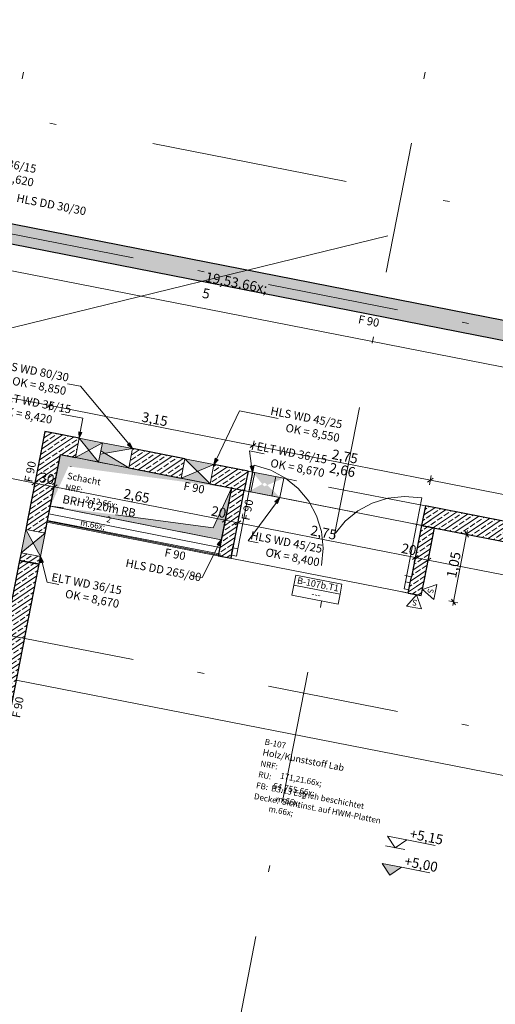
# Model space of a CAD drawing. Extents: x 0 to 69, y 0 to 49.5.
# Drawn here: x 25.6 to 32.9, y 7.8 to 22.8 of the extents above; entities that cross this region are included whole.
import ezdxf
from ezdxf.xclip import XClip

# ---------------------------------------------------------------- set-up
doc = ezdxf.new("R2010")
doc.units = 0
doc.header["$MEASUREMENT"] = 0
doc.header["$XCLIPFRAME"] = 0
for name, pattern in [('02 Strichlinie eng', [0.115, 0.075, -0.04]), ('03 Strichlinie weit', [0.5275, 0.3175, -0.21]), ('Punktlinie 4', [0.1, 0, -0.1]), ('Raster', [0.2, 0.1, -0.05, 0, -0.05]), ('Schnittlinie', [0.3, 0.15, -0.075, 0, -0.075]), ('Strichlinie eng', [0.115, 0.075, -0.04]), ('Untersicht', [0.1, 0.075, -0.025])]:
    doc.linetypes.add(name, pattern=pattern)
for name, color, linetype in [('10 Wand innen tragend', 7, 'Continuous'), ('80 Raum', 7, 'Continuous'), ('90 Schnitt Marker.BT0', 7, 'Continuous'), ('95 L5 Ausführungsplanung Bemaßung.allgemein', 7, 'Continuous'), ('95 L5 Ausführungsplanung Bemaßung.roh', 7, 'Continuous'), ('95 L5 Ausführungsplanung Beschriftung Aussparungen', 7, 'Continuous'), ('95 L5 Ausführungsplanung Beschriftung.allgemein', 7, 'Continuous'), ('Neubau_00 Achsraster', 7, 'Continuous'), ('Neubau_10 Wand innen', 7, 'Continuous'), ('Neubau_10 Wand innen tragend', 7, 'Continuous'), ('Neubau_20 Decke', 7, 'Continuous'), ('Neubau_95 L5 Ausführungsplanung Bemaßung.allgemein', 7, 'Continuous'), ('Neubau_95 L5 Ausführungsplanung Bemaßung.roh', 7, 'Continuous'), ('Neubau_95 L5 Ausführungsplanung Beschriftung Aussparungen', 7, 'Continuous'), ('Neubau_95 L5 Ausführungsplanung Beschriftung.allgemein', 7, 'Continuous'), ('Neubau_95 L5 Ausführungsplanung Beschriftung.roh', 7, 'Continuous')]:
    doc.layers.add(name, color=color, linetype=linetype)
doc.styles.add('ERSTELLTER_STIL_13', font='ARIALN.TTF', dxfattribs={"width": 0.996763})
doc.styles.add('ERSTELLTER_STIL_15', font='txt')
doc.styles.add('ERSTELLTER_STIL_2', font='arial.ttf')
doc.styles.add('ERSTELLTER_STIL_6', font='ARIALN.TTF')
doc.styles.add('ERSTELLTER_STIL_7', font='ARIALN.TTF')
pattern_1 = [(33.91504, (-84.79139, 0.6271), (-0.06695556, 0.0995839), []), (33.91504, (-84.82486, 0.6769), (-0.06695556, 0.0995839), [0.09, -0.03])]
pattern_2 = [(348.91504, (-84.791387, 0.627106), (0.007209913, 0.036800369), [0, -0.0375])]

# ---------------------------------------------------------------- blocks, each defined once
blk = doc.blocks.new('Zeichnung_4_1', base_point=(-84.791, 0.627))
at = {"layer": '10 Wand innen tragend', "linetype": 'Continuous', "lineweight": 0, "true_color": 0x000000}
h = blk.add_hatch(dxfattribs=at)
h.set_pattern_fill('Beton__Stahlbeton_0001', color=18, style=0, pattern_type=2)
h.set_pattern_definition(pattern_1)
h.paths.add_polyline_path([(26.295, 16.442), (26.001, 16.5), (25.943, 16.206), (26.238, 16.148)])
h = blk.add_hatch(dxfattribs=at)
h.set_pattern_fill('Beton__Stahlbeton_0001', color=18, style=0, pattern_type=2)
h.set_pattern_definition(pattern_1)
h.paths.add_polyline_path([(26.036, 15.118), (26.238, 16.148), (25.943, 16.206), (25.741, 15.175)])
h = blk.add_hatch(dxfattribs=at)
h.set_pattern_fill('Beton__Stahlbeton_0001', color=18, style=0, pattern_type=2)
h.set_pattern_definition(pattern_1)
h.paths.add_polyline_path([(25.709, 15.008), (26.003, 14.951), (26.036, 15.118), (25.741, 15.175)])
at = {"layer": '10 Wand innen tragend', "linetype": 'Continuous', "lineweight": 18, "true_color": 0x9b9b9b}
for points in [[(25.709, 15.008), (25.639, 14.655), (25.821, 14.803)], [(25.934, 14.597), (26.003, 14.951), (25.821, 14.803)]]:
    blk.add_hatch(color=253, dxfattribs=at).paths.add_polyline_path(points)
at = {"layer": '10 Wand innen tragend', "linetype": 'Continuous', "lineweight": 0, "true_color": 0x000000}
h = blk.add_hatch(dxfattribs=at)
h.set_pattern_fill('Beton__Stahlbeton_0001', color=18, style=0, pattern_type=2)
h.set_pattern_definition(pattern_1)
h.paths.add_polyline_path([(25.616, 14.537), (25.911, 14.48), (25.934, 14.597), (25.639, 14.655)])
at = {"layer": 'Neubau_10 Wand innen', "linetype": 'Continuous', "lineweight": 0, "true_color": 0xffffff}
h = blk.add_hatch(dxfattribs=at)
h.set_pattern_fill('Gipskarton_0001', style=0, pattern_type=2)
h.set_pattern_definition(pattern_2)
h.paths.add_polyline_path([(26.039, 15.132), (28.683, 14.614), (28.68, 14.63), (26.041, 15.147)])
h = blk.add_hatch(dxfattribs=at)
h.set_pattern_fill('Gipskarton_0001', style=0, pattern_type=2)
h.set_pattern_definition(pattern_2)
h.paths.add_polyline_path([(26.036, 15.118), (28.685, 14.598), (28.683, 14.614), (26.039, 15.132)])
h = blk.add_hatch(dxfattribs=at)
h.set_pattern_fill('Gipskarton_0001', style=0, pattern_type=2)
h.set_pattern_definition(pattern_2)
h.paths.add_polyline_path([(28.68, 14.63), (28.683, 14.614), (28.688, 14.613), (28.691, 14.628)])
h = blk.add_hatch(dxfattribs=at)
h.set_pattern_fill('Gipskarton_0001', style=0, pattern_type=2)
h.set_pattern_definition(pattern_2)
h.paths.add_polyline_path([(28.688, 14.613), (28.683, 14.614), (28.685, 14.598)])
at = {"layer": 'Neubau_10 Wand innen tragend', "linetype": 'Continuous', "lineweight": 0, "true_color": 0x000000}
h = blk.add_hatch(dxfattribs=at)
h.set_pattern_fill('Beton__Stahlbeton_0001', color=18, style=0, pattern_type=2)
h.set_pattern_definition(pattern_1)
h.paths.add_polyline_path([(38.024, 17.201), (23.913, 19.966), (23.856, 19.672), (37.967, 16.907)])
h = blk.add_hatch(dxfattribs=at)
h.set_pattern_fill('Beton__Stahlbeton_0001', color=18, style=0, pattern_type=2)
h.set_pattern_definition(pattern_1)
h.paths.add_polyline_path([(26.521, 16.398), (26.295, 16.442), (26.238, 16.148), (26.464, 16.104)])
at = {"layer": 'Neubau_10 Wand innen tragend', "linetype": 'Continuous', "lineweight": 18, "true_color": 0x9b9b9b}
for points in [[(26.875, 16.329), (26.521, 16.398), (26.669, 16.216)], [(26.464, 16.104), (26.817, 16.034), (26.669, 16.216)], [(27.335, 16.239), (26.875, 16.329), (26.851, 16.207), (26.914, 16.168)], [(26.817, 16.034), (27.278, 15.944), (26.914, 16.168), (26.841, 16.156)], [(28.572, 15.996), (28.131, 16.083), (28.323, 15.892)], [(28.073, 15.788), (28.515, 15.702), (28.323, 15.892)]]:
    blk.add_hatch(color=253, dxfattribs=at).paths.add_polyline_path(points)
at = {"layer": 'Neubau_10 Wand innen tragend', "linetype": 'Continuous', "lineweight": 0, "true_color": 0x000000}
h = blk.add_hatch(dxfattribs=at)
h.set_pattern_fill('Beton__Stahlbeton_0001', color=18, style=0, pattern_type=2)
h.set_pattern_definition(pattern_1)
h.paths.add_polyline_path([(27.335, 16.239), (27.278, 15.944), (28.073, 15.788), (28.131, 16.083)])
h = blk.add_hatch(dxfattribs=at)
h.set_pattern_fill('Beton__Stahlbeton_0001', color=18, style=0, pattern_type=2)
h.set_pattern_definition(pattern_1)
h.paths.add_polyline_path([(28.572, 15.996), (28.515, 15.702), (29.034, 15.6), (29.092, 15.894)])
h = blk.add_hatch(dxfattribs=at)
h.set_pattern_fill('Beton__Stahlbeton_0001', color=18, style=0, pattern_type=2)
h.set_pattern_definition(pattern_1)
h.paths.add_polyline_path([(29.092, 15.894), (28.838, 15.638), (29.034, 15.6)])
for points in [[(29.514, 15.812), (29.161, 15.881), (29.309, 15.699)], [(29.635, 15.788), (29.194, 15.874), (29.386, 15.684)], [(29.103, 15.587), (29.456, 15.517), (29.309, 15.699)], [(29.136, 15.58), (29.578, 15.494), (29.386, 15.684)]]:
    blk.add_hatch(color=18, dxfattribs=at).paths.add_polyline_path(points)
h = blk.add_hatch(dxfattribs=at)
h.set_pattern_fill('Beton__Stahlbeton_0001', color=18, style=0, pattern_type=2)
h.set_pattern_definition(pattern_1)
h.paths.add_polyline_path([(28.838, 15.638), (28.636, 14.608), (28.833, 14.57), (29.034, 15.6)])
h = blk.add_hatch(dxfattribs=at)
h.set_pattern_fill('Beton__Stahlbeton_0001', color=18, style=0, pattern_type=2)
h.set_pattern_definition(pattern_1)
h.paths.add_polyline_path([(31.733, 15.071), (31.929, 15.033), (31.791, 15.366)])
h = blk.add_hatch(dxfattribs=at)
h.set_pattern_fill('Beton__Stahlbeton_0001', color=18, style=0, pattern_type=2)
h.set_pattern_definition(pattern_1)
h.paths.add_polyline_path([(31.733, 15.071), (35.482, 14.337), (35.539, 14.631), (31.791, 15.366)])
h = blk.add_hatch(dxfattribs=at)
h.set_pattern_fill('Beton__Stahlbeton_0001', color=18, style=0, pattern_type=2)
h.set_pattern_definition(pattern_1)
h.paths.add_polyline_path([(31.733, 15.071), (31.579, 14.286), (31.776, 14.248), (31.929, 15.033)])
h = blk.add_hatch(dxfattribs=at)
h.set_pattern_fill('Beton__Stahlbeton_0001', color=18, style=0, pattern_type=2)
h.set_pattern_definition(pattern_1)
h.paths.add_polyline_path([(25.616, 14.537), (24.293, 7.782), (24.587, 7.725), (25.911, 14.48)])
h = blk.add_hatch(dxfattribs=at)
h.set_pattern_fill('Beton__Stahlbeton_0001', color=18, style=0, pattern_type=2)
h.set_pattern_definition(pattern_1)
h.paths.add_polyline_path([(31.579, 14.286), (31.531, 14.041), (31.728, 14.002)])
h = blk.add_hatch(dxfattribs=at)
h.set_pattern_fill('Beton__Stahlbeton_0001', color=18, style=0, pattern_type=2)
h.set_pattern_definition(pattern_1)
h.paths.add_polyline_path([(31.579, 14.286), (31.728, 14.002), (31.776, 14.248)])
at = {"layer": 'Neubau_20 Decke', "linetype": 'Continuous', "lineweight": 0, "true_color": 0x000000}
for points in [[(28.838, 15.638), (26.238, 16.148), (26.084, 15.363), (26.359, 15.968)], [(26.084, 15.363), (28.684, 14.853), (28.838, 15.638), (28.563, 15.034)]]:
    blk.add_hatch(color=18, dxfattribs=at).paths.add_polyline_path(points)
at = {"layer": 'Neubau_95 L5 Ausführungsplanung Bemaßung.allgemein', "linetype": 'Continuous', "lineweight": 0, "true_color": 0x000000}
blk.add_hatch(color=18, dxfattribs=at).paths.add_polyline_path([(31.25, 9.75), (31.426, 9.868), (31.132, 9.926)])
at = {"layer": 'Neubau_95 L5 Ausführungsplanung Beschriftung Aussparungen', "linetype": 'Continuous', "lineweight": 18}
for points in [[(26.521, 16.398), (26.564, 16.485), (26.515, 16.494)], [(29.161, 15.881), (29.172, 15.977), (29.123, 15.97)], [(25.934, 14.597), (25.933, 14.501), (25.981, 14.513)]]:
    blk.add_hatch(color=6, dxfattribs=at).paths.add_polyline_path(points)
at = {"layer": 'Neubau_95 L5 Ausführungsplanung Beschriftung Aussparungen', "linetype": 'Continuous', "lineweight": 18, "true_color": 0x00a800}
for points in [[(27.335, 16.239), (27.295, 16.326), (27.256, 16.294)], [(28.572, 15.996), (28.635, 16.07), (28.59, 16.091)], [(29.578, 15.494), (29.502, 15.433), (29.543, 15.403)], [(28.684, 14.853), (28.62, 14.781), (28.665, 14.759)]]:
    blk.add_hatch(color=94, dxfattribs=at).paths.add_polyline_path(points)
at = {"layer": '10 Wand innen tragend', "color": 7, "linetype": 'Continuous', "lineweight": 13, "ltscale": 20}
for p, q in [((25.709, 15.008), (25.934, 14.597)), ((25.639, 14.655), (26.003, 14.951))]:
    blk.add_line(p, q, dxfattribs=at)
at = {"layer": '10 Wand innen tragend', "color": 7, "linetype": 'Continuous', "lineweight": 25, "ltscale": 20, "flags": 128}
for points in [[(25.943, 16.206), (25.741, 15.175)], [(26.036, 15.118), (26.238, 16.148)], [(25.741, 15.175), (25.709, 15.008)], [(26.003, 14.951), (26.036, 15.118)], [(25.639, 14.655), (25.616, 14.537)], [(25.616, 14.537), (25.911, 14.48)], [(25.911, 14.48), (25.934, 14.597)]]:
    blk.add_lwpolyline(points, dxfattribs=at)
at = {"layer": '10 Wand innen tragend', "color": 7, "linetype": 'Continuous', "lineweight": 13, "ltscale": 20, "flags": 128}
for points in [[(25.709, 15.008), (25.639, 14.655)], [(26.003, 14.951), (25.709, 15.008)], [(25.934, 14.597), (26.003, 14.951)], [(25.639, 14.655), (25.934, 14.597)]]:
    blk.add_lwpolyline(points, dxfattribs=at)
at = {"layer": '90 Schnitt Marker.BT0', "color": 7, "linetype": 'Schnittlinie', "lineweight": 13, "ltscale": 20}
blk.add_line((3.699, 25.572), (59.45, 14.65), dxfattribs=at)
at = {"layer": 'Neubau_00 Achsraster', "color": 5, "linetype": 'Raster', "lineweight": 18, "ltscale": 20}
for p, q in [((30.982, 49.05), (21.47, 0.5)), ((1.241, 24.255), (59.45, 12.851)), ((1.239, 18.141), (59.45, 6.737))]:
    blk.add_line(p, q, dxfattribs=at)
at = {"layer": 'Neubau_00 Achsraster', "color": 153, "linetype": 'Raster', "lineweight": 18, "ltscale": 20, "true_color": 0x738fa8}
blk.add_line((37.096, 49.05), (27.584, 0.5), dxfattribs=at)
at = {"layer": 'Neubau_10 Wand innen', "color": 7, "linetype": 'Continuous', "lineweight": 18, "ltscale": 20}
blk.add_line((26.041, 15.147), (28.68, 14.63), dxfattribs=at)
at = {"layer": 'Neubau_10 Wand innen', "color": 7, "linetype": 'Continuous', "lineweight": 13, "ltscale": 20}
blk.add_line((26.039, 15.132), (28.683, 14.614), dxfattribs=at)
at = {"layer": 'Neubau_10 Wand innen', "color": 7, "linetype": 'Continuous', "lineweight": 13, "ltscale": 20, "flags": 128}
for points in [[(26.039, 15.132), (26.041, 15.147)], [(26.041, 15.147), (26.061, 15.245)], [(26.036, 15.118), (26.039, 15.132)]]:
    blk.add_lwpolyline(points, dxfattribs=at)
at = {"layer": 'Neubau_10 Wand innen', "color": 7, "linetype": 'Continuous', "lineweight": 18, "ltscale": 20, "flags": 128}
for points in [[(28.661, 14.736), (26.061, 15.245)], [(26.036, 15.118), (28.685, 14.598)]]:
    blk.add_lwpolyline(points, dxfattribs=at)
at = {"layer": 'Neubau_10 Wand innen tragend', "color": 7, "linetype": 'Continuous', "lineweight": 25, "ltscale": 20}
for p, q in [((26.295, 16.442), (26.001, 16.5)), ((28.842, 14.619), (28.863, 14.727)), ((28.842, 14.619), (28.863, 14.727)), ((28.842, 14.619), (28.863, 14.727)), ((28.863, 14.727), (28.881, 14.815)), ((28.863, 14.727), (28.881, 14.815)), ((28.833, 14.57), (28.842, 14.619)), ((28.833, 14.57), (28.842, 14.619)), ((31.562, 14.198), (31.579, 14.286)), ((31.562, 14.198), (31.579, 14.286)), ((31.531, 14.041), (31.541, 14.09)), ((31.531, 14.041), (31.541, 14.09)), ((31.541, 14.09), (31.562, 14.198)), ((31.541, 14.09), (31.562, 14.198)), ((31.541, 14.09), (31.562, 14.198))]:
    blk.add_line(p, q, dxfattribs=at)
at = {"layer": 'Neubau_10 Wand innen tragend', "color": 7, "linetype": 'Continuous', "lineweight": 13, "ltscale": 20}
for p, q in [((26.521, 16.398), (26.817, 16.034)), ((26.875, 16.329), (26.464, 16.104)), ((27.335, 16.239), (26.841, 16.156)), ((26.851, 16.207), (27.278, 15.944)), ((28.131, 16.083), (28.515, 15.702)), ((28.572, 15.996), (28.073, 15.788)), ((29.789, 14.161), (30.492, 14.023))]:
    blk.add_line(p, q, dxfattribs=at)
at = {"layer": 'Neubau_10 Wand innen tragend', "color": 7, "linetype": 'Continuous', "lineweight": 18, "ltscale": 20}
for p, q in [((28.937, 14.712), (29.187, 15.988)), ((28.863, 14.727), (28.842, 14.619)), ((28.937, 14.712), (28.863, 14.727)), ((28.916, 14.604), (28.937, 14.712)), ((28.842, 14.619), (28.916, 14.604)), ((31.467, 14.104), (31.488, 14.212)), ((31.541, 14.09), (31.467, 14.104)), ((31.488, 14.212), (31.562, 14.198)), ((31.562, 14.198), (31.541, 14.09))]:
    blk.add_line(p, q, dxfattribs=at)
at = {"layer": 'Neubau_10 Wand innen tragend', "color": 7, "linetype": 'Strichlinie eng', "lineweight": 18, "ltscale": 20}
blk.add_line((31.488, 14.212), (31.738, 15.488), dxfattribs=at)
at = {"layer": 'Neubau_10 Wand innen tragend', "color": 7, "linetype": 'Punktlinie 4', "lineweight": 13, "ltscale": 20}
for p, q in [((31.579, 14.286), (28.881, 14.815)), ((31.531, 14.041), (28.833, 14.57))]:
    blk.add_line(p, q, dxfattribs=at)
at = {"layer": 'Neubau_10 Wand innen tragend', "color": 7, "linetype": 'Continuous', "lineweight": 25, "ltscale": 20, "flags": 128}
for points in [[(38.024, 17.201), (24.208, 19.908)], [(23.856, 19.672), (38.261, 16.849)], [(26.001, 16.5), (25.943, 16.206)], [(26.521, 16.398), (26.001, 16.5)], [(28.131, 16.083), (27.335, 16.239)], [(26.238, 16.148), (26.464, 16.104)], [(27.278, 15.944), (28.073, 15.788)], [(29.092, 15.894), (28.572, 15.996)], [(29.092, 15.894), (29.034, 15.6)], [(28.515, 15.702), (29.034, 15.6)], [(28.838, 15.638), (28.636, 14.608)], [(28.833, 14.57), (29.034, 15.6)], [(31.791, 15.366), (31.733, 15.071)], [(35.539, 14.631), (31.791, 15.366)], [(31.733, 15.071), (31.579, 14.286)], [(31.733, 15.071), (35.482, 14.337)], [(31.776, 14.248), (31.929, 15.033)], [(25.616, 14.537), (24.778, 10.259)], [(25.911, 14.48), (25.616, 14.537)], [(28.636, 14.608), (28.833, 14.57)], [(24.587, 7.725), (25.911, 14.48)], [(31.728, 14.002), (31.776, 14.248)], [(31.531, 14.041), (31.728, 14.002)]]:
    blk.add_lwpolyline(points, dxfattribs=at)
at = {"layer": 'Neubau_10 Wand innen tragend', "color": 7, "linetype": 'Continuous', "lineweight": 13, "ltscale": 20, "flags": 128}
for points in [[(26.521, 16.398), (26.464, 16.104)], [(26.875, 16.329), (26.521, 16.398)], [(26.817, 16.034), (26.875, 16.329)], [(27.335, 16.239), (26.875, 16.329)], [(27.278, 15.944), (27.335, 16.239)], [(26.464, 16.104), (26.817, 16.034)], [(26.817, 16.034), (27.278, 15.944)], [(28.131, 16.083), (28.073, 15.788)], [(28.572, 15.996), (28.131, 16.083)], [(28.515, 15.702), (28.572, 15.996)], [(28.073, 15.788), (28.515, 15.702)]]:
    blk.add_lwpolyline(points, dxfattribs=at)
at = {"layer": 'Neubau_10 Wand innen tragend', "color": 7, "linetype": 'Untersicht', "lineweight": 18, "ltscale": 20, "flags": 128}
for points in [[(29.092, 15.894), (29.034, 15.6)], [(29.161, 15.881), (29.092, 15.894)], [(29.194, 15.874), (29.161, 15.881)], [(29.635, 15.788), (29.194, 15.874)], [(31.791, 15.366), (29.635, 15.788)], [(29.034, 15.6), (29.103, 15.587)], [(29.103, 15.587), (29.136, 15.58)], [(29.136, 15.58), (29.578, 15.494)], [(29.578, 15.494), (31.733, 15.071)], [(31.733, 15.071), (31.791, 15.366)]]:
    blk.add_lwpolyline(points, dxfattribs=at)
at = {"layer": 'Neubau_10 Wand innen tragend', "color": 7, "linetype": 'Untersicht', "lineweight": 13, "ltscale": 20, "flags": 128}
for points in [[(29.161, 15.881), (29.103, 15.587)], [(29.194, 15.874), (29.136, 15.58)], [(29.456, 15.517), (29.514, 15.812)], [(29.578, 15.494), (29.635, 15.788)]]:
    blk.add_lwpolyline(points, dxfattribs=at)
at = {"layer": 'Neubau_10 Wand innen tragend', "color": 7, "linetype": 'Continuous', "lineweight": 18, "ltscale": 20, "flags": 128}
for points in [[(26.084, 15.363), (26.061, 15.245)], [(28.684, 14.853), (26.084, 15.363)], [(26.061, 15.245), (28.661, 14.736)], [(28.661, 14.736), (28.684, 14.853)]]:
    blk.add_lwpolyline(points, dxfattribs=at)
at = {"layer": 'Neubau_10 Wand innen tragend', "color": 7, "linetype": 'Continuous', "lineweight": 13, "ltscale": 20, "flags": 128}
blk.add_lwpolyline([(29.758, 14.007), (30.462, 13.869), (30.492, 14.023), (30.522, 14.177), (29.819, 14.315), (29.789, 14.161)], close=True, dxfattribs=at)
at = {"layer": 'Neubau_10 Wand innen tragend', "color": 7, "linetype": 'Continuous', "lineweight": 13, "ltscale": 20}
blk.add_arc((28.937, 14.712), 1.3, 348.915, 78.915, dxfattribs=at)
at = {"layer": 'Neubau_10 Wand innen tragend', "color": 7, "linetype": 'Strichlinie eng', "lineweight": 13, "ltscale": 20}
blk.add_arc((31.488, 14.212), 1.3, 78.915, 168.915, dxfattribs=at)
at = {"layer": 'Neubau_20 Decke', "color": 7, "linetype": '02 Strichlinie eng', "lineweight": 13, "ltscale": 20}
for p, q in [((28.838, 15.638), (28.563, 15.034)), ((28.563, 15.034), (26.084, 15.363))]:
    blk.add_line(p, q, dxfattribs=at)
at = {"layer": 'Neubau_20 Decke', "color": 7, "linetype": 'Continuous', "lineweight": 13, "ltscale": 20, "flags": 128}
for points in [[(38.025, 17.201), (24.208, 19.908), (26.174, 29.943), (39.991, 27.236)], [(26.238, 16.148), (26.084, 15.363)], [(28.838, 15.638), (26.238, 16.148)], [(28.684, 14.853), (28.838, 15.638)], [(26.084, 15.363), (28.684, 14.853)]]:
    blk.add_lwpolyline(points, dxfattribs=at)
at = {"layer": 'Neubau_20 Decke', "color": 7, "linetype": 'Untersicht', "lineweight": 13, "ltscale": 20, "flags": 128}
for points in [[(26.238, 16.148), (26.084, 15.363)], [(28.838, 15.638), (26.238, 16.148)], [(28.684, 14.853), (28.838, 15.638)], [(26.084, 15.363), (28.684, 14.853)]]:
    blk.add_lwpolyline(points, dxfattribs=at)
at = {"layer": 'Neubau_20 Decke', "color": 7, "linetype": 'Continuous', "lineweight": 13, "ltscale": 20, "flags": 128}
blk.add_lwpolyline([(28.636, 14.608), (31.728, 14.002), (31.929, 15.033), (28.838, 15.638)], close=True, dxfattribs=at)
at = {"layer": 'Neubau_95 L5 Ausführungsplanung Bemaßung.allgemein', "color": 7, "linetype": 'Continuous', "lineweight": 13, "ltscale": 20}
for p, q in [((31.332, 10.166), (31.214, 10.342)), ((31.214, 10.342), (31.508, 10.284)), ((31.185, 10.195), (31.479, 10.137)), ((31.508, 10.284), (31.332, 10.166)), ((31.508, 10.284), (31.939, 10.2)), ((31.25, 9.75), (31.132, 9.926)), ((31.132, 9.926), (31.426, 9.868)), ((31.426, 9.868), (31.25, 9.75)), ((31.426, 9.868), (31.858, 9.784))]:
    blk.add_line(p, q, dxfattribs=at)
at = {"layer": 'Neubau_95 L5 Ausführungsplanung Bemaßung.roh', "color": 7, "linetype": 'Continuous', "lineweight": 13, "ltscale": 20}
for p, q in [((19.014, 20.213), (38.184, 16.457)), ((22.535, 17.587), (26.078, 16.893)), ((26.064, 16.824), (26.091, 16.962)), ((26.122, 16.922), (26.034, 16.863)), ((26.078, 16.893), (29.169, 16.287)), ((22.304, 16.409), (25.847, 15.715)), ((29.156, 16.218), (29.183, 16.356)), ((29.213, 16.316), (29.125, 16.257)), ((29.169, 16.287), (31.868, 15.758)), ((25.891, 15.745), (25.803, 15.685)), ((25.833, 15.646), (25.861, 15.784)), ((31.912, 15.788), (31.824, 15.729)), ((31.854, 15.689), (31.881, 15.827)), ((31.868, 15.758), (39.478, 14.267)), ((25.847, 15.715), (26.141, 15.657)), ((26.185, 15.687), (26.097, 15.628)), ((26.128, 15.588), (26.155, 15.726)), ((26.141, 15.657), (28.742, 15.148)), ((28.786, 15.177), (28.698, 15.118)), ((28.728, 15.079), (28.756, 15.217)), ((28.742, 15.148), (28.938, 15.109)), ((28.982, 15.139), (28.894, 15.08)), ((28.925, 15.04), (28.952, 15.178)), ((28.938, 15.109), (31.637, 14.581)), ((32.42, 14.937), (32.431, 14.992)), ((32.218, 13.906), (32.42, 14.937)), ((32.489, 14.923), (32.351, 14.95)), ((32.45, 14.893), (32.39, 14.981)), ((31.681, 14.61), (31.593, 14.551)), ((31.623, 14.512), (31.651, 14.65)), ((31.637, 14.581), (31.833, 14.542)), ((31.877, 14.572), (31.789, 14.513)), ((31.82, 14.473), (31.847, 14.611)), ((31.833, 14.542), (39.051, 13.128)), ((32.189, 13.95), (32.248, 13.862)), ((32.287, 13.893), (32.149, 13.92)), ((32.207, 13.851), (32.218, 13.906)), ((25.565, 12.715), (48.023, 8.315))]:
    blk.add_line(p, q, dxfattribs=at)
at = {"layer": 'Neubau_95 L5 Ausführungsplanung Beschriftung Aussparungen', "color": 94, "linetype": 'Continuous', "lineweight": 18, "ltscale": 20, "true_color": 0x00a800}
for p, q in [((26.541, 17.187), (26.345, 17.225)), ((27.276, 16.31), (26.541, 17.187)), ((28.612, 16.08), (28.963, 16.813)), ((28.963, 16.813), (29.551, 16.698)), ((27.256, 16.294), (27.295, 16.326)), ((27.335, 16.239), (27.256, 16.294)), ((27.335, 16.239), (27.295, 16.326)), ((28.572, 15.996), (28.59, 16.091)), ((28.572, 15.996), (28.635, 16.07)), ((28.59, 16.091), (28.635, 16.07)), ((29.578, 15.494), (29.502, 15.433)), ((29.543, 15.403), (29.502, 15.433)), ((29.578, 15.494), (29.543, 15.403)), ((29.523, 15.418), (29.094, 14.834)), ((28.684, 14.853), (28.62, 14.781)), ((28.684, 14.853), (28.665, 14.759)), ((29.094, 14.834), (29.247, 14.804)), ((28.643, 14.77), (28.395, 14.275)), ((28.665, 14.759), (28.62, 14.781)), ((28.395, 14.275), (28.227, 14.308))]:
    blk.add_line(p, q, dxfattribs=at)
at = {"layer": 'Neubau_95 L5 Ausführungsplanung Beschriftung Aussparungen', "color": 6, "linetype": 'Continuous', "lineweight": 18, "ltscale": 20}
for p, q in [((26.58, 16.7), (26.254, 16.764)), ((26.539, 16.49), (26.58, 16.7)), ((26.515, 16.494), (26.564, 16.485)), ((26.521, 16.398), (26.515, 16.494)), ((26.521, 16.398), (26.564, 16.485)), ((29.147, 15.973), (29.114, 16.204)), ((29.114, 16.204), (29.336, 16.161)), ((29.123, 15.97), (29.172, 15.977)), ((29.161, 15.881), (29.123, 15.97)), ((29.161, 15.881), (29.172, 15.977)), ((25.934, 14.597), (25.933, 14.501)), ((25.934, 14.597), (25.981, 14.513)), ((25.981, 14.513), (25.933, 14.501)), ((25.957, 14.507), (26.035, 14.204)), ((26.035, 14.204), (26.211, 14.169))]:
    blk.add_line(p, q, dxfattribs=at)
at = {"layer": 'Neubau_95 L5 Ausführungsplanung Beschriftung.allgemein', "color": 7, "linetype": 'Continuous', "lineweight": 13, "ltscale": 20}
for p, q in [((31.747, 14.096), (31.965, 14.171)), ((31.921, 13.945), (31.747, 14.096)), ((31.965, 14.171), (31.921, 13.945)), ((31.657, 14.016), (31.505, 13.843)), ((31.731, 13.798), (31.657, 14.016)), ((31.505, 13.843), (31.731, 13.798))]:
    blk.add_line(p, q, dxfattribs=at)
at = {"layer": 'Neubau_95 L5 Ausführungsplanung Beschriftung.roh', "color": 7, "linetype": '03 Strichlinie weit', "lineweight": 13, "ltscale": 20, "flags": 128}
blk.add_lwpolyline([(4.554, 12.959), (35.986, 20.643), (52.242, 36.365)], dxfattribs=at)
at = {"layer": '10 Wand innen tragend', "color": 7, "linetype": 'Continuous', "lineweight": 18, "char_height": 0.1, "rotation": 348.915, "style": 'ERSTELLTER_STIL_2'}
for s, insert, attachment_point in [('\\A1;{\\pql;\\pt0;\\fArial|b0|i0|c0|p0;\\W1.000000;B-107b.T1}', (29.832, 14.186), 7), ('\\A1;{\\pql;\\pt0;\\fArial|b0|i0|c0|p0;\\W1.000000;}', (29.826, 14.154), 1), ('\\A1;{\\pql;\\pt0;\\fArial|b0|i0|c0|p0;\\W1.000000;---}', (30.069, 14.083), 1)]:
    blk.add_mtext(s, dxfattribs=dict(at, insert=insert, attachment_point=attachment_point))
at = {"layer": '80 Raum', "color": 7, "linetype": 'Continuous', "lineweight": 13, "attachment_point": 1, "rotation": 348.915}
for s, insert, char_height, style in [('\\A1;{\\pql;\\pt0;\\fDINCE-Light|b0|i0|c0|p0;\\W1.000000;}', (26.433, 16.064), 0.09, 'ERSTELLTER_STIL_15'), ('\\A1;{\\pql;\\pt0;\\fDINCE-Light|b0|i0|c0|p0;\\W1.000000;-}', (26.383, 16.028), 0.09, 'ERSTELLTER_STIL_15'), ('\\A1;{\\pql;\\pt0;\\fArial Narrow|b1|i0|c0|p0;\\W1.000000;Schacht}', (26.353, 15.877), 0.1, 'ERSTELLTER_STIL_7'), ('\\A1;{\\pql;\\pt0;\\fArial Narrow|b1|i0|c0|p0;\\W1.000000;}', (26.801, 15.819), 0.1, 'ERSTELLTER_STIL_7'), ('\\A1;{\\pql;\\pt0;\\fDINCE-Light|b0|i0|c0|p0;\\W1.000000;NRF: }', (26.319, 15.701), 0.09, 'ERSTELLTER_STIL_15'), ('\\A1;{\\pql;\\pt0,0.05;\\fDINCE-Light|b0|i0|c0|p0;\\W1.000000;2,12\\fDINCE-Light|b0|i0|c0|p0;\\W1.000000;\\A1{\\H.66x;\\S^  ;}\\fDINCE-Light|b0|i0|c0|p0;\\W1.000000; m\\fDINCE-Light|b0|i0|c0|p0;\\W1.000000;\\A1{\\H.66x;\\S2^  ;}}', (26.644, 15.637), 0.09, 'ERSTELLTER_STIL_15'), ('\\A1;{\\pql;\\pt0;\\fDINCE-Light|b0|i0|c0|p0;\\W1.000000;B-107}', (29.356, 11.824), 0.09, 'ERSTELLTER_STIL_15'), ('\\A1;{\\pql;\\pt0;\\fDINCE-Light|b0|i0|c0|p0;\\W1.000000;}', (29.697, 11.801), 0.09, 'ERSTELLTER_STIL_15'), ('\\A1;{\\pql;\\pt0;\\fArial Narrow|b1|i0|c0|p0;\\W1.000000;Holz/Kunststoff Lab}', (29.326, 11.671), 0.1, 'ERSTELLTER_STIL_7'), ('\\A1;{\\pql;\\pt0;\\fDINCE-Light|b0|i0|c0|p0;\\W1.000000;NRF: }', (29.291, 11.495), 0.09, 'ERSTELLTER_STIL_15'), ('\\A1;{\\pql;\\pt0;\\fArial Narrow|b1|i0|c0|p0;\\W1.000000;}', (30.404, 11.49), 0.1, 'ERSTELLTER_STIL_7'), ('\\A1;{\\pql;\\pt0;\\fDINCE-Light|b0|i0|c0|p0;\\W1.000000;RU: }', (29.259, 11.329), 0.09, 'ERSTELLTER_STIL_15'), ('\\A1;{\\pql;\\pt0,0.05;\\fDINCE-Light|b0|i0|c0|p0;\\W1.000000;171,21\\fDINCE-Light|b0|i0|c0|p0;\\W1.000000;\\A1{\\H.66x;\\S^  ;}\\fDINCE-Light|b0|i0|c0|p0;\\W1.000000; m\\fDINCE-Light|b0|i0|c0|p0;\\W1.000000;\\A1{\\H.66x;\\S2^  ;}}', (29.617, 11.432), 0.09, 'ERSTELLTER_STIL_15'), ('\\A1;{\\pql;\\pt0;\\fDINCE-Light|b0|i0|c0|p0;\\W1.000000;FB: }', (29.226, 11.163), 0.09, 'ERSTELLTER_STIL_15'), ('\\A1;{\\pql;\\pt0,0.05;\\fDINCE-Light|b0|i0|c0|p0;\\W1.000000;64,755\\fDINCE-Light|b0|i0|c0|p0;\\W1.000000;\\A1{\\H.66x;\\S^  ;}\\fDINCE-Light|b0|i0|c0|p0;\\W1.000000; m\\fDINCE-Light|b0|i0|c0|p0;\\W1.000000;\\A1{\\H.66x;\\S^  ;}}', (29.508, 11.281), 0.09, 'ERSTELLTER_STIL_15'), ('\\A1;{\\pql;\\pt0;\\fDINCE-Light|b0|i0|c0|p0;\\W1.000000;B3.13 Estrich beschichtet}', (29.455, 11.118), 0.09, 'ERSTELLTER_STIL_15'), ('\\A1;{\\pql;\\pt0;\\fDINCE-Light|b0|i0|c0|p0;\\W1.000000;Decke: }', (29.194, 10.996), 0.09, 'ERSTELLTER_STIL_15'), ('\\A1;{\\pql;\\pt0;\\fDINCE-Light|b0|i0|c0|p0;\\W1.000000;Sichtinst. auf HWM-Platten}', (29.617, 10.915), 0.09, 'ERSTELLTER_STIL_15')]:
    blk.add_mtext(s, dxfattribs=dict(at, insert=insert, char_height=char_height, style=style))
at = {"layer": '95 L5 Ausführungsplanung Bemaßung.allgemein', "color": 7, "linetype": 'Continuous', "lineweight": 13, "char_height": 0.15, "width": 0.43945, "attachment_point": 7, "rotation": 348.915, "style": 'ERSTELLTER_STIL_6'}
for s, insert in [('\\A1;{\\pql;\\fArial Narrow|b0|i0|c0|p0;\\W1.000000;+5,15}', (31.543, 10.308)), ('\\A1;{\\pql;\\fArial Narrow|b0|i0|c0|p0;\\W1.000000;+5,00}', (31.462, 9.892))]:
    blk.add_mtext(s, dxfattribs=dict(at, insert=insert))
at = {"layer": '95 L5 Ausführungsplanung Bemaßung.roh', "color": 7, "linetype": 'Continuous', "lineweight": 13, "insert": (28.344, 18.33), "char_height": 0.15, "attachment_point": 7, "rotation": 348.915, "style": 'ERSTELLTER_STIL_6'}
blk.add_mtext('\\A1;{\\pql;\\fArial Narrow|b0|i0|c0|p0;\\W1.000000;19,53\\fArial Narrow|b0|i0|c0|p0;\\W1.000000;\\A1{\\H.66x;\\S5^  ;}}', dxfattribs=at)
at = {"layer": '95 L5 Ausführungsplanung Bemaßung.roh', "color": 7, "linetype": 'Continuous', "lineweight": 13, "char_height": 0.15, "attachment_point": 7, "style": 'ERSTELLTER_STIL_6'}
for s, insert, width, rotation in [('\\A1;{\\pql;\\fArial Narrow|b0|i0|c0|p0;\\W1.000000;3,15}', (27.463, 16.652), 0.33802, 348.915), ('\\A1;{\\pql;\\fArial Narrow|b0|i0|c0|p0;\\W1.000000;2,75}', (30.358, 16.084), 0.33802, 348.915), ('\\A1;{\\pql;\\fArial Narrow|b0|i0|c0|p0;\\W1.000000;2,66}', (30.318, 15.878), 0.33802, 348.915), ('\\A1;{\\pql;\\fArial Narrow|b0|i0|c0|p0;\\W1.000000;30}', (25.905, 15.734), 0.19315, 348.915), ('\\A1;{\\pql;\\fArial Narrow|b0|i0|c0|p0;\\W1.000000;2,65}', (27.187, 15.483), 0.33802, 348.915), ('\\A1;{\\pql;\\fArial Narrow|b0|i0|c0|p0;\\W1.000000;20}', (28.521, 15.222), 0.19315, 348.915), ('\\A1;{\\pql;\\fArial Narrow|b0|i0|c0|p0;\\W1.000000;2,75}', (30.033, 14.925), 0.33802, 348.915), ('\\A1;{\\pql;\\fArial Narrow|b0|i0|c0|p0;\\W1.000000;20}', (31.416, 14.654), 0.19315, 348.915), ('\\A1;{\\pql;\\fArial Narrow|b0|i0|c0|p0;\\W1.000000;1,05}', (32.257, 14.261), 0.33802, 78.915)]:
    blk.add_mtext(s, dxfattribs=dict(at, insert=insert, width=width, rotation=rotation))
at = {"layer": '95 L5 Ausführungsplanung Beschriftung Aussparungen', "color": 1, "linetype": 'Continuous', "lineweight": 18, "true_color": 0xf50000, "char_height": 0.125, "rotation": 348.9149, "line_spacing_factor": 1.004805, "style": 'ERSTELLTER_STIL_6'}
for s, insert, attachment_point in [('\\A1;{\\pqr;\\fArial Narrow|b0|i0|c0|p0;\\W1.000000;ELT\\fArial Narrow|b0|i0|c0|p0;\\W1.000000; WD\\fArial|b0|i0|c0|p0;\\H1.029412x;\\W1.000000; \\fArial Narrow|b0|i0|c0|p0;\\H0.971429x;\\W1.000000;36\\fArial Narrow|b0|i0|c0|p0;\\W1.000000;/\\fArial Narrow|b0|i0|c0|p0;\\W1.000000;15\\P\\pqr;\\fArial Narrow|b0|i0|c0|p0;\\W1.000000;OK\\fArial Narrow|b0|i0|c0|p0;\\W1.000000; = \\fArial Narrow|b0|i0|c0|p0;\\W1.000000;8,620}', (25.849, 20.389), 6), ('\\A1;{\\pql;\\fArial Narrow|b0|i0|c0|p0;\\W1.000000;ELT\\fArial Narrow|b0|i0|c0|p0;\\W1.000000; WD\\fArial|b0|i0|c0|p0;\\H1.029412x;\\W1.000000; \\fArial Narrow|b0|i0|c0|p0;\\H0.971429x;\\W1.000000;36\\fArial Narrow|b0|i0|c0|p0;\\W1.000000;/\\fArial Narrow|b0|i0|c0|p0;\\W1.000000;15\\P\\pql;\\fArial Narrow|b0|i0|c0|p0;\\W1.000000;OK\\fArial Narrow|b0|i0|c0|p0;\\W1.000000; = \\fArial Narrow|b0|i0|c0|p0;\\W1.000000;8,420}', (25.313, 16.939), 4)]:
    blk.add_mtext(s, dxfattribs=dict(at, insert=insert, attachment_point=attachment_point))
at = {"layer": '95 L5 Ausführungsplanung Beschriftung Aussparungen', "color": 94, "linetype": 'Continuous', "lineweight": 18, "true_color": 0x00a800, "char_height": 0.125, "attachment_point": 4, "rotation": 348.915, "style": 'ERSTELLTER_STIL_6'}
for s, insert in [('\\A1;{\\pql;\\fArial Narrow|b0|i0|c0|p0;\\W1.000000;HLS\\fArial Narrow|b0|i0|c0|p0;\\W1.000000; \\fArial Narrow|b0|i0|c0|p0;\\W1.000000;DD\\fArial Narrow|b0|i0|c0|p0;\\W1.000000; \\fArial Narrow|b0|i0|c0|p0;\\W1.000000;30\\fArial Narrow|b0|i0|c0|p0;\\W1.000000;/\\fArial Narrow|b0|i0|c0|p0;\\W1.000000;30}', (25.571, 20.056)), ('\\A1;{\\pql;\\fArial Narrow|b0|i0|c0|p0;\\W1.000000;HLS\\fArial Narrow|b0|i0|c0|p0;\\W1.000000; \\fArial Narrow|b0|i0|c0|p0;\\W1.000000;DD\\fArial Narrow|b0|i0|c0|p0;\\W1.000000; \\fArial Narrow|b0|i0|c0|p0;\\W1.000000;265\\fArial Narrow|b0|i0|c0|p0;\\W1.000000;/\\fArial Narrow|b0|i0|c0|p0;\\W1.000000;80}', (27.232, 14.503))]:
    blk.add_mtext(s, dxfattribs=dict(at, insert=insert))
at = {"layer": '95 L5 Ausführungsplanung Beschriftung Aussparungen', "color": 94, "linetype": 'Continuous', "lineweight": 18, "true_color": 0x00a800, "char_height": 0.125, "attachment_point": 6, "rotation": 348.9149, "line_spacing_factor": 1.004805, "style": 'ERSTELLTER_STIL_6'}
for s, insert in [('\\A1;{\\pqr;\\fArial Narrow|b0|i0|c0|p0;\\W1.000000;HLS\\fArial Narrow|b0|i0|c0|p0;\\W1.000000; WD\\fArial|b0|i0|c0|p0;\\H1.029412x;\\W1.000000; \\fArial Narrow|b0|i0|c0|p0;\\H0.971429x;\\W1.000000;80\\fArial Narrow|b0|i0|c0|p0;\\W1.000000;/\\fArial Narrow|b0|i0|c0|p0;\\W1.000000;30\\P\\pqr;\\fArial Narrow|b0|i0|c0|p0;\\W1.000000;OK\\fArial Narrow|b0|i0|c0|p0;\\W1.000000; = \\fArial Narrow|b0|i0|c0|p0;\\W1.000000;8,850}', (26.343, 17.216)), ('\\A1;{\\pqr;\\fArial Narrow|b0|i0|c0|p0;\\W1.000000;HLS\\fArial Narrow|b0|i0|c0|p0;\\W1.000000; WD\\fArial|b0|i0|c0|p0;\\H1.029412x;\\W1.000000; \\fArial Narrow|b0|i0|c0|p0;\\H0.971429x;\\W1.000000;45\\fArial Narrow|b0|i0|c0|p0;\\W1.000000;/\\fArial Narrow|b0|i0|c0|p0;\\W1.000000;25\\P\\pqr;\\fArial Narrow|b0|i0|c0|p0;\\W1.000000;OK\\fArial Narrow|b0|i0|c0|p0;\\W1.000000; = \\fArial Narrow|b0|i0|c0|p0;\\W1.000000;8,550}', (30.505, 16.502)), ('\\A1;{\\pqr;\\fArial Narrow|b0|i0|c0|p0;\\W1.000000;HLS\\fArial Narrow|b0|i0|c0|p0;\\W1.000000; WD\\fArial|b0|i0|c0|p0;\\H1.029412x;\\W1.000000; \\fArial Narrow|b0|i0|c0|p0;\\H0.971429x;\\W1.000000;45\\fArial Narrow|b0|i0|c0|p0;\\W1.000000;/\\fArial Narrow|b0|i0|c0|p0;\\W1.000000;25\\P\\pqr;\\fArial Narrow|b0|i0|c0|p0;\\W1.000000;OK\\fArial Narrow|b0|i0|c0|p0;\\W1.000000; = \\fArial Narrow|b0|i0|c0|p0;\\W1.000000;8,400}', (30.2, 14.608))]:
    blk.add_mtext(s, dxfattribs=dict(at, insert=insert))
at = {"layer": '95 L5 Ausführungsplanung Beschriftung Aussparungen', "color": 6, "linetype": 'Continuous', "lineweight": 18, "char_height": 0.125, "attachment_point": 6, "rotation": 348.9149, "line_spacing_factor": 1.004805, "style": 'ERSTELLTER_STIL_6'}
for insert in [(30.274, 15.967), (27.149, 13.976)]:
    blk.add_mtext('\\A1;{\\pqr;\\fArial Narrow|b0|i0|c0|p0;\\W1.000000;ELT\\fArial Narrow|b0|i0|c0|p0;\\W1.000000; WD\\fArial|b0|i0|c0|p0;\\H1.029412x;\\W1.000000; \\fArial Narrow|b0|i0|c0|p0;\\H0.971429x;\\W1.000000;36\\fArial Narrow|b0|i0|c0|p0;\\W1.000000;/\\fArial Narrow|b0|i0|c0|p0;\\W1.000000;15\\P\\pqr;\\fArial Narrow|b0|i0|c0|p0;\\W1.000000;OK\\fArial Narrow|b0|i0|c0|p0;\\W1.000000; = \\fArial Narrow|b0|i0|c0|p0;\\W1.000000;8,670}', dxfattribs=dict(at, insert=insert))
at = {"layer": '95 L5 Ausführungsplanung Beschriftung.allgemein', "color": 7, "linetype": 'Continuous', "lineweight": 13}
for s, insert, char_height, attachment_point, rotation, style in [('\\A1;{\\pql;\\fArial Narrow|b0|i0|c0|p0;\\W1.000000;F 90}', (30.773, 18.211), 0.125, 4, 348.915, 'ERSTELLTER_STIL_6'), ('\\A1;{\\pql;\\fArial Narrow|b0|i0|c0|p0;\\W1.000000;F 90}', (25.745, 15.73), 0.125, 4, 78.915, 'ERSTELLTER_STIL_6'), ('\\A1;{\\pql;\\fArial Narrow|b0|i0|c0|p0;\\W1.000000;F 90}', (28.114, 15.675), 0.125, 4, 348.915, 'ERSTELLTER_STIL_6'), ('\\A1;{\\pqc;\\fArial|b0|i0|c0|p0;\\W1.000000;BRH 0,\\fArial|b0|i0|c0|p0;\\W1.000000;20\\fArial|b0|i0|c0|p0;\\W1.000000;m RB}', (26.838, 15.427), 0.125, 2, 348.915, 'ERSTELLTER_STIL_2'), ('\\A1;{\\pql;\\fArial Narrow|b0|i0|c0|p0;\\W1.000000;F 90}', (29.051, 15.15), 0.125, 4, 78.915, 'ERSTELLTER_STIL_6'), ('\\A1;{\\pql;\\fArial Narrow|b0|i0|c0|p0;\\W1.000000;F 90}', (27.825, 14.662), 0.125, 4, 348.915, 'ERSTELLTER_STIL_6'), ('\\A1;{\\pqr;\\fArial Narrow|b0|i0|c0|p0;\\W0.996763;S}', (31.822, 14.047), 0.08747, 9, 258.915, 'ERSTELLTER_STIL_13'), ('\\A1;{\\pql;\\fArial Narrow|b0|i0|c0|p0;\\W0.996763;S}', (31.674, 13.929), 0.08747, 7, 168.915, 'ERSTELLTER_STIL_13'), ('\\A1;{\\pql;\\fArial Narrow|b0|i0|c0|p0;\\W1.000000;F 90}', (25.558, 12.145), 0.125, 4, 78.915, 'ERSTELLTER_STIL_6')]:
    blk.add_mtext(s, dxfattribs=dict(at, insert=insert, char_height=char_height, attachment_point=attachment_point, rotation=rotation, style=style))

msp = doc.modelspace()

# ---------------------------------------------------------------- block references
at = {"color": 7, "linetype": 'Continuous', "lineweight": 13, "ltscale": 20}
ref = msp.add_blockref('Zeichnung_4_1', (-84.791, 0.627), dxfattribs=at)
XClip(ref).set_block_clipping_path([(1.2334166794, 0.5), (59.4499999983, 0.5), (59.4499996667, 49.0499990053), (1.2499150564, 49.0499927467)])

doc.saveas('drawing.dxf')
